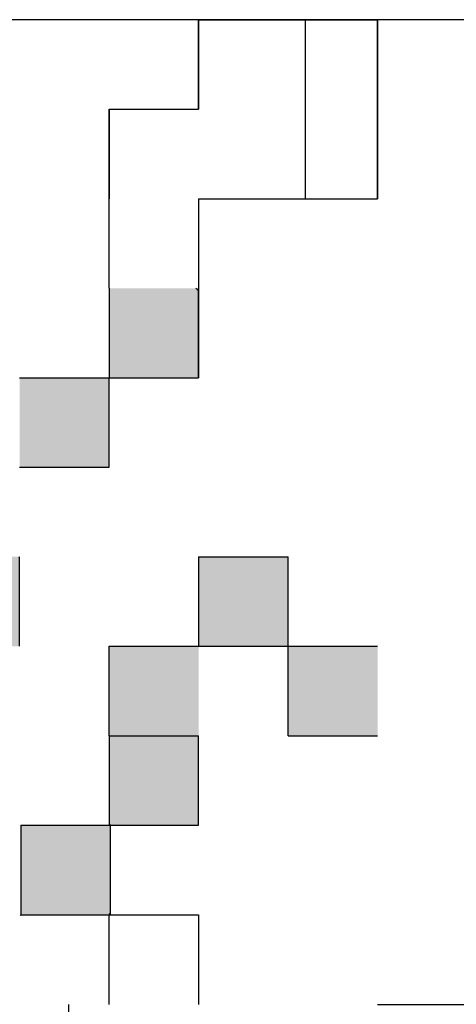
# Model space of a CAD drawing. Units: millimetres. Extents: x 0 to 1260, y -1 to 891.
# Drawn here: x 663 to 669, y 139 to 153 of the extents above; entities that cross this region are included whole.
import ezdxf

# ---------------------------------------------------------------- set-up
doc = ezdxf.new("R2010")
doc.units = ezdxf.units.MM
doc.header["$LTSCALE"] = 0.545669
for name, color, linetype in [('NoLayerName_001', 7, 'Continuous'), ('NoLayerName_006', 7, 'Continuous'), ('NoLayerName_007', 7, 'Continuous')]:
    doc.layers.add(name, color=color, linetype=linetype)

msp = doc.modelspace()

# ---------------------------------------------------------------- hatches: boundary and pattern name
at = {"layer": 'NoLayerName_001', "linetype": 'Continuous', "lineweight": 25}
h = msp.add_hatch(dxfattribs=at)
h.set_pattern_fill('ANSI31', angle=45)
h.paths.add_polyline_path([(667.718, 151.455), (667.718, 150.255), (666.518, 150.255), (665.318, 150.255), (665.318, 149.055), (664.118, 149.055), (664.118, 150.255), (664.118, 151.455), (665.318, 151.455), (665.318, 152.655), (666.518, 152.655), (667.718, 152.655)])
h = msp.add_hatch(color=7, dxfattribs=at)
h.dxf.hatch_style = 1
h.paths.add_polyline_path([(665.318, 149.019), (665.318, 147.855), (664.118, 147.855), (664.118, 149.055), (665.281, 149.055)])
h = msp.add_hatch(color=7, dxfattribs=at)
h.dxf.hatch_style = 1
h.paths.add_polyline_path([(664.118, 147.855), (664.118, 146.655), (662.918, 146.655), (662.918, 147.855)])
h = msp.add_hatch(color=7, dxfattribs=at)
h.dxf.hatch_style = 1
h.paths.add_polyline_path([(664.118, 147.855), (664.118, 146.655), (662.918, 146.655), (662.918, 147.855)])
h = msp.add_hatch(color=7, dxfattribs=at)
h.dxf.hatch_style = 1
h.paths.add_polyline_path([(662.918, 145.455), (662.918, 144.255), (661.718, 144.255), (661.718, 145.455)])
h = msp.add_hatch(color=7, dxfattribs=at)
h.dxf.hatch_style = 1
h.paths.add_polyline_path([(666.518, 145.455), (666.518, 144.255), (665.318, 144.255), (665.318, 145.455)])
h = msp.add_hatch(color=7, dxfattribs=at)
h.dxf.hatch_style = 1
h.paths.add_polyline_path([(666.518, 145.455), (666.518, 144.255), (665.318, 144.255), (665.318, 145.455)])
h = msp.add_hatch(color=7, dxfattribs=at)
h.dxf.hatch_style = 1
h.paths.add_polyline_path([(665.318, 144.255), (665.318, 143.055), (664.118, 143.055), (664.118, 144.255)])
h = msp.add_hatch(color=7, dxfattribs=at)
h.dxf.hatch_style = 1
h.paths.add_polyline_path([(667.718, 144.255), (667.718, 143.055), (666.518, 143.055), (666.518, 144.255)])
h = msp.add_hatch(color=7, dxfattribs=at)
h.dxf.hatch_style = 1
h.paths.add_polyline_path([(665.318, 143.055), (665.318, 141.855), (664.118, 141.855), (664.118, 143.055)])
h = msp.add_hatch(color=7, dxfattribs=at)
h.dxf.hatch_style = 1
h.paths.add_polyline_path([(664.135, 141.855), (664.135, 140.655), (662.935, 140.655), (662.935, 141.855)])
h = msp.add_hatch(dxfattribs=at)
h.set_pattern_fill('ANSI31', angle=45)
h.paths.add_polyline_path([(665.318, 140.655), (665.318, 139.455), (665.318, 138.255), (665.318, 137.055), (665.318, 135.855), (664.118, 135.855), (664.118, 137.055), (664.118, 138.255), (662.918, 138.255), (662.918, 139.455), (664.118, 139.455), (664.118, 140.655)])

# ---------------------------------------------------------------- linework, layer by layer
at = {"layer": 'NoLayerName_001', "color": 7, "linetype": 'Continuous', "lineweight": 25}
msp.add_line((677.318, 152.655), (647.318, 152.655), dxfattribs=at)
msp.add_line((677.318, 152.655), (647.318, 152.655), dxfattribs=at)
msp.add_line((677.318, 152.655), (647.318, 152.655), dxfattribs=at)
at = {"layer": 'NoLayerName_001', "color": 250, "linetype": 'Continuous', "lineweight": 25}
for p, q in [((662.908, 145.455), (662.918, 145.446)), ((665.308, 144.255), (665.318, 144.246)), ((662.926, 140.655), (662.935, 140.646))]:
    msp.add_line(p, q, dxfattribs=at)
at = {"layer": 'NoLayerName_006', "color": 250, "linetype": 'Continuous', "lineweight": 25}
msp.add_line((665.318, 149.019), (665.281, 149.055), dxfattribs=at)
at = {"layer": 'NoLayerName_007', "color": 7, "linetype": 'Continuous', "lineweight": 25}
for p, q in [((665.318, 152.655), (666.518, 152.655)), ((665.318, 152.655), (666.518, 152.655)), ((665.318, 152.655), (666.518, 152.655)), ((665.318, 151.455), (665.318, 152.655)), ((665.318, 151.455), (665.318, 152.655)), ((665.318, 151.455), (665.318, 152.655)), ((665.318, 152.655), (665.318, 151.455)), ((665.318, 152.655), (665.318, 151.455)), ((665.318, 152.655), (665.318, 151.455)), ((666.518, 152.655), (667.718, 152.655)), ((666.518, 152.655), (667.718, 152.655)), ((666.518, 152.655), (667.718, 152.655)), ((667.718, 151.455), (667.718, 152.655)), ((667.718, 151.455), (667.718, 152.655)), ((667.718, 151.455), (667.718, 152.655)), ((667.718, 152.655), (667.718, 151.455)), ((667.718, 152.655), (667.718, 151.455)), ((667.718, 152.655), (667.718, 151.455)), ((664.118, 150.255), (664.118, 151.455)), ((664.118, 150.255), (664.118, 151.455)), ((664.118, 150.255), (664.118, 151.455)), ((664.118, 151.455), (664.118, 150.255)), ((664.118, 151.455), (664.118, 150.255)), ((664.118, 151.455), (664.118, 150.255)), ((664.118, 151.455), (665.318, 151.455)), ((664.118, 151.455), (665.318, 151.455)), ((664.118, 151.455), (665.318, 151.455)), ((667.718, 151.455), (667.718, 150.255)), ((667.718, 151.455), (667.718, 150.255)), ((667.718, 151.455), (667.718, 150.255)), ((667.718, 150.255), (667.718, 151.455)), ((667.718, 150.255), (667.718, 151.455)), ((667.718, 150.255), (667.718, 151.455)), ((664.118, 149.055), (664.118, 150.255)), ((664.118, 149.055), (664.118, 150.255)), ((664.118, 149.055), (664.118, 150.255)), ((665.318, 150.255), (666.518, 150.255)), ((665.318, 150.255), (666.518, 150.255)), ((665.318, 150.255), (666.518, 150.255)), ((665.318, 150.255), (666.518, 150.255)), ((665.318, 150.255), (666.518, 150.255)), ((665.318, 150.255), (666.518, 150.255)), ((665.318, 150.255), (666.518, 150.255)), ((665.318, 150.255), (666.518, 150.255)), ((665.318, 150.255), (666.518, 150.255)), ((665.318, 150.255), (666.518, 150.255)), ((665.318, 150.255), (665.318, 149.055)), ((665.318, 150.255), (665.318, 149.055)), ((665.318, 150.255), (665.318, 149.055)), ((666.518, 150.255), (667.718, 150.255)), ((666.518, 150.255), (667.718, 150.255)), ((666.518, 150.255), (667.718, 150.255)), ((666.518, 150.255), (667.718, 150.255)), ((666.518, 150.255), (667.718, 150.255)), ((666.518, 150.255), (667.718, 150.255)), ((666.518, 150.255), (667.718, 150.255)), ((664.118, 149.055), (664.118, 147.855)), ((664.118, 149.055), (664.118, 147.855)), ((664.118, 149.055), (664.118, 147.855)), ((665.318, 147.855), (665.318, 149.055)), ((665.318, 147.855), (665.318, 149.055)), ((665.318, 147.855), (665.318, 149.055)), ((665.318, 149.055), (665.318, 147.855)), ((665.318, 149.055), (665.318, 147.855)), ((665.318, 149.055), (665.318, 147.855)), ((662.918, 147.855), (664.118, 147.855)), ((662.918, 147.855), (664.118, 147.855)), ((662.918, 147.855), (664.118, 147.855)), ((662.918, 147.855), (664.118, 147.855)), ((662.918, 147.855), (664.118, 147.855)), ((662.918, 147.855), (664.118, 147.855)), ((662.918, 147.855), (664.118, 147.855)), ((662.918, 147.855), (664.118, 147.855)), ((662.918, 147.855), (664.118, 147.855)), ((662.918, 147.855), (664.118, 147.855)), ((664.118, 146.655), (664.118, 147.855)), ((664.118, 146.655), (664.118, 147.855)), ((664.118, 146.655), (664.118, 147.855)), ((664.118, 147.855), (665.318, 147.855)), ((664.118, 147.855), (665.318, 147.855)), ((664.118, 147.855), (665.318, 147.855)), ((662.918, 146.655), (664.118, 146.655)), ((662.918, 146.655), (664.118, 146.655)), ((662.918, 146.655), (664.118, 146.655)), ((662.918, 146.655), (664.118, 146.655)), ((662.918, 146.655), (664.118, 146.655)), ((662.918, 146.655), (664.118, 146.655)), ((662.918, 146.655), (664.118, 146.655)), ((662.918, 146.655), (664.118, 146.655)), ((662.918, 146.655), (664.118, 146.655)), ((662.918, 146.655), (664.118, 146.655)), ((662.918, 144.255), (662.918, 145.455)), ((662.918, 144.255), (662.918, 145.455)), ((662.918, 144.255), (662.918, 145.455)), ((665.318, 145.455), (666.518, 145.455)), ((665.318, 145.455), (666.518, 145.455)), ((665.318, 145.455), (666.518, 145.455)), ((665.318, 145.455), (666.518, 145.455)), ((665.318, 145.455), (666.518, 145.455)), ((665.318, 145.455), (666.518, 145.455)), ((665.318, 145.455), (666.518, 145.455)), ((665.318, 145.455), (666.518, 145.455)), ((665.318, 145.455), (666.518, 145.455)), ((665.318, 145.455), (666.518, 145.455)), ((665.318, 145.455), (665.318, 144.255)), ((665.318, 145.455), (665.318, 144.255)), ((665.318, 145.455), (665.318, 144.255)), ((666.518, 144.255), (666.518, 145.455)), ((666.518, 144.255), (666.518, 145.455)), ((666.518, 144.255), (666.518, 145.455)), ((664.118, 144.255), (665.318, 144.255)), ((664.118, 144.255), (665.318, 144.255)), ((664.118, 144.255), (665.318, 144.255)), ((664.118, 144.255), (665.318, 144.255)), ((664.118, 144.255), (665.318, 144.255)), ((664.118, 144.255), (665.318, 144.255)), ((664.118, 144.255), (665.318, 144.255)), ((664.118, 144.255), (665.318, 144.255)), ((664.118, 144.255), (665.318, 144.255)), ((664.118, 144.255), (665.318, 144.255)), ((664.118, 143.055), (664.118, 144.255)), ((664.118, 143.055), (664.118, 144.255)), ((664.118, 143.055), (664.118, 144.255)), ((665.318, 144.255), (666.518, 144.255)), ((665.318, 144.255), (666.518, 144.255)), ((665.318, 144.255), (666.518, 144.255)), ((665.318, 144.255), (666.518, 144.255)), ((665.318, 144.255), (666.518, 144.255)), ((665.318, 144.255), (666.518, 144.255)), ((665.318, 144.255), (666.518, 144.255)), ((665.318, 144.255), (666.518, 144.255)), ((665.318, 144.255), (666.518, 144.255)), ((665.318, 144.255), (666.518, 144.255)), ((666.518, 144.255), (667.718, 144.255)), ((666.518, 144.255), (667.718, 144.255)), ((666.518, 144.255), (667.718, 144.255)), ((666.518, 144.255), (667.718, 144.255)), ((666.518, 144.255), (667.718, 144.255)), ((666.518, 144.255), (667.718, 144.255)), ((666.518, 144.255), (667.718, 144.255)), ((666.518, 144.255), (667.718, 144.255)), ((666.518, 144.255), (667.718, 144.255)), ((666.518, 144.255), (667.718, 144.255)), ((666.518, 143.055), (666.518, 144.255)), ((666.518, 143.055), (666.518, 144.255)), ((666.518, 143.055), (666.518, 144.255)), ((664.118, 143.055), (664.118, 141.855)), ((664.118, 143.055), (664.118, 141.855)), ((664.118, 143.055), (664.118, 141.855)), ((664.118, 143.055), (665.318, 143.055)), ((664.118, 143.055), (665.318, 143.055)), ((664.118, 143.055), (665.318, 143.055)), ((664.118, 143.055), (665.318, 143.055)), ((664.118, 143.055), (665.318, 143.055)), ((664.118, 143.055), (665.318, 143.055)), ((664.118, 143.055), (665.318, 143.055)), ((664.118, 143.055), (665.318, 143.055)), ((664.118, 143.055), (665.318, 143.055)), ((664.118, 143.055), (665.318, 143.055)), ((665.318, 141.855), (665.318, 143.055)), ((665.318, 141.855), (665.318, 143.055)), ((665.318, 141.855), (665.318, 143.055)), ((666.518, 143.055), (667.718, 143.055)), ((666.518, 143.055), (667.718, 143.055)), ((666.518, 143.055), (667.718, 143.055)), ((666.518, 143.055), (667.718, 143.055)), ((666.518, 143.055), (667.718, 143.055)), ((666.518, 143.055), (667.718, 143.055)), ((666.518, 143.055), (667.718, 143.055)), ((666.518, 143.055), (667.718, 143.055)), ((666.518, 143.055), (667.718, 143.055)), ((666.518, 143.055), (667.718, 143.055)), ((662.935, 141.855), (662.935, 140.655)), ((662.935, 141.855), (662.935, 140.655)), ((662.935, 141.855), (662.935, 140.655)), ((662.935, 141.855), (664.135, 141.855)), ((662.935, 141.855), (664.135, 141.855)), ((662.935, 141.855), (664.135, 141.855)), ((662.935, 141.855), (664.135, 141.855)), ((662.935, 141.855), (664.135, 141.855)), ((662.935, 141.855), (664.135, 141.855)), ((662.935, 141.855), (664.135, 141.855)), ((664.118, 141.855), (665.318, 141.855)), ((664.118, 141.855), (665.318, 141.855)), ((664.118, 141.855), (665.318, 141.855)), ((664.135, 140.655), (664.135, 141.855)), ((664.135, 140.655), (664.135, 141.855)), ((664.135, 140.655), (664.135, 141.855)), ((662.935, 140.655), (664.135, 140.655)), ((662.935, 140.655), (664.135, 140.655)), ((662.935, 140.655), (664.135, 140.655)), ((662.935, 140.655), (664.135, 140.655)), ((662.935, 140.655), (664.135, 140.655)), ((662.935, 140.655), (664.135, 140.655)), ((662.935, 140.655), (664.135, 140.655)), ((662.935, 140.655), (664.135, 140.655)), ((662.935, 140.655), (664.135, 140.655)), ((662.935, 140.655), (664.135, 140.655)), ((664.118, 139.455), (664.118, 140.655)), ((664.118, 139.455), (664.118, 140.655)), ((664.118, 139.455), (664.118, 140.655)), ((664.118, 140.655), (665.318, 140.655)), ((664.118, 140.655), (665.318, 140.655)), ((664.118, 140.655), (665.318, 140.655)), ((664.118, 140.655), (665.318, 140.655)), ((664.118, 140.655), (665.318, 140.655)), ((664.118, 140.655), (665.318, 140.655)), ((664.118, 140.655), (665.318, 140.655)), ((664.118, 140.655), (665.318, 140.655)), ((664.118, 140.655), (665.318, 140.655)), ((664.118, 140.655), (665.318, 140.655)), ((665.318, 140.655), (665.318, 139.455)), ((665.318, 140.655), (665.318, 139.455)), ((665.318, 140.655), (665.318, 139.455)), ((667.718, 139.455), (668.918, 139.455)), ((667.718, 139.455), (668.918, 139.455)), ((667.718, 139.455), (668.918, 139.455)), ((667.718, 139.455), (668.918, 139.455)), ((667.718, 139.455), (668.918, 139.455)), ((667.718, 139.455), (668.918, 139.455)), ((667.718, 139.455), (668.918, 139.455))]:
    msp.add_line(p, q, dxfattribs=at)
at = {"layer": 'NoLayerName_007', "color": 250, "linetype": 'Continuous', "lineweight": 25}
for p, q in [((665.312, 147.855), (665.318, 147.862)), ((664.118, 141.873), (664.135, 141.855)), ((664.118, 140.673), (664.135, 140.655))]:
    msp.add_line(p, q, dxfattribs=at)

doc.saveas('drawing.dxf')
